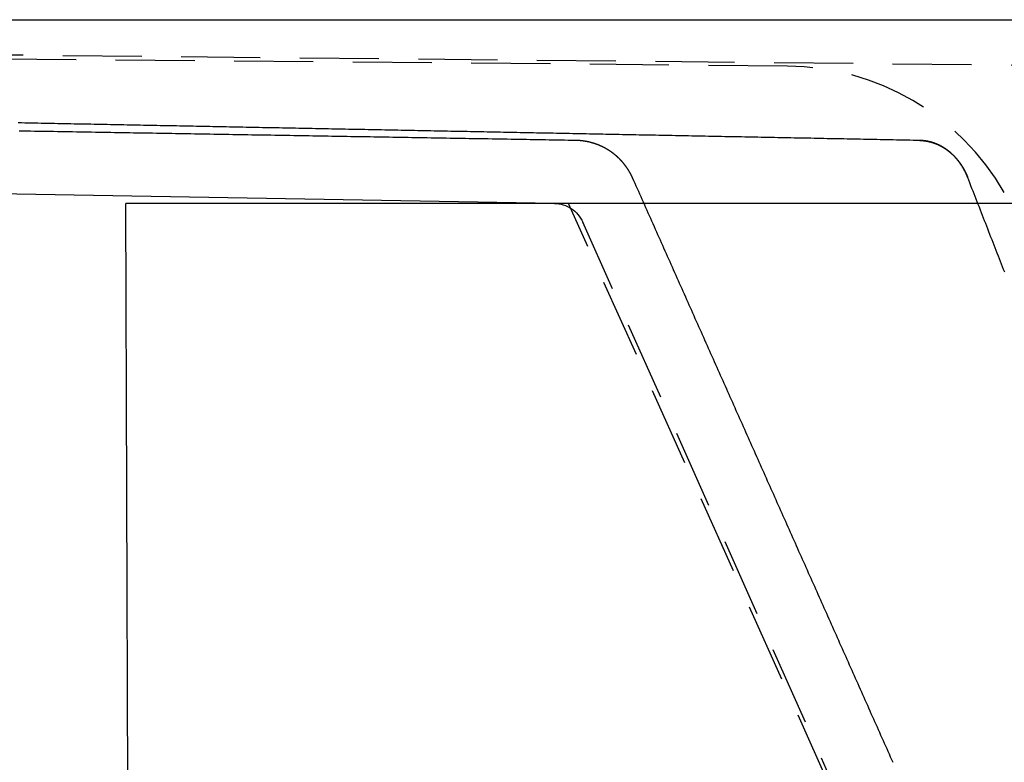
# Model space of a CAD drawing. Extents: x -125 to 125, y -325 to 331.
# Drawn here: x -94 to -63, y 302 to 326 of the extents above; entities that cross this region are included whole.
import ezdxf

# ---------------------------------------------------------------- set-up
doc = ezdxf.new("R2010")
doc.units = 0
doc.header["$LTSCALE"] = 10
doc.linetypes.add('VERDECKT', pattern=[0.375, 0.25, -0.125])
doc.layers.get('0').update_dxf_attribs({"linetype": 'CONTINUOUS'})
doc.layers.add('STEMPEL', color=3, linetype='CONTINUOUS')

# ---------------------------------------------------------------- blocks, each defined once
blk = doc.blocks.new('A$CB7BADE73')
at = {"color": 3, "linetype": 'CONTINUOUS', "extrusion": (0, 1, -2e-16)}
for p, q in [((-125, 325.81171), (125, 325.81171)), ((-76.94591, 320.00238), (-123.94661, 320.7954)), ((0, 320.00238), (-90.5, 320.00238)), ((-90, 170.00238), (-90.5, 320.00238))]:
    blk.add_line(p, q, dxfattribs=at)
at = {"color": 1, "linetype": 'VERDECKT', "extrusion": (0, 1, -2e-16)}
for p, q in [((-69.5722, 324.3456), (-122.68899, 324.80915)), ((-59.99801, 324.3456), (-106.0005, 324.80914)), ((-59, 281.00238), (-76.5, 320.00238)), ((-58.32924, 279.60951), (-76.04923, 319.40926))]:
    blk.add_line(p, q, dxfattribs=at)
at = {"color": 1}
for points in [[(-76.2634, 321.991, 0), (-76.384, 321.993, 0), (-76.5046, 321.995, 0), (-76.6252, 321.997, 0), (-76.7458, 321.999, 0), (-76.8664, 322.002, 0), (-76.987, 322.004, 0), (-77.1077, 322.006, 0), (-77.2283, 322.008, 0), (-77.3489, 322.01, 0), (-77.4695, 322.012, 0), (-77.5901, 322.014, 0), (-77.7107, 322.016, 0), (-77.8313, 322.018, 0), (-77.9519, 322.02, 0), (-78.0725, 322.022, 0), (-78.1931, 322.024, 0), (-78.3137, 322.026, 0), (-78.4344, 322.028, 0), (-78.555, 322.03, 0), (-78.6756, 322.032, 0), (-78.7962, 322.034, 0), (-78.9168, 322.036, 0), (-79.0374, 322.038, 0), (-79.158, 322.04, 0), (-79.2786, 322.042, 0), (-79.3992, 322.044, 0), (-79.5198, 322.046, 0), (-79.6404, 322.048, 0), (-79.7611, 322.05, 0), (-79.8817, 322.052, 0), (-80.0023, 322.054, 0), (-80.1229, 322.056, 0), (-80.2435, 322.058, 0), (-80.3641, 322.061, 0), (-80.4847, 322.063, 0), (-80.6053, 322.065, 0), (-80.7259, 322.067, 0), (-80.8465, 322.069, 0), (-80.9671, 322.071, 0), (-81.0878, 322.073, 0), (-81.2084, 322.075, 0), (-81.329, 322.077, 0), (-81.4496, 322.079, 0), (-81.5702, 322.081, 0), (-81.6908, 322.083, 0), (-81.8114, 322.085, 0), (-81.932, 322.087, 0), (-82.0526, 322.089, 0), (-82.1732, 322.091, 0), (-82.2938, 322.093, 0), (-82.4145, 322.095, 0), (-82.5351, 322.097, 0), (-82.6557, 322.099, 0), (-82.7763, 322.101, 0), (-82.8969, 322.103, 0), (-83.0175, 322.105, 0), (-83.1381, 322.107, 0), (-83.2587, 322.109, 0), (-83.3793, 322.111, 0), (-83.4999, 322.113, 0), (-83.6206, 322.115, 0), (-83.7412, 322.117, 0), (-83.8618, 322.12, 0), (-83.9824, 322.122, 0), (-84.103, 322.124, 0), (-84.2236, 322.126, 0), (-84.3442, 322.128, 0), (-84.4648, 322.13, 0), (-84.5854, 322.132, 0), (-84.706, 322.134, 0), (-84.8266, 322.136, 0), (-84.9473, 322.138, 0), (-85.0679, 322.14, 0), (-85.1885, 322.142, 0), (-85.3091, 322.144, 0), (-85.4297, 322.146, 0), (-85.5503, 322.148, 0), (-85.6709, 322.15, 0), (-85.7915, 322.152, 0), (-85.9121, 322.154, 0), (-86.0327, 322.156, 0), (-86.1533, 322.158, 0), (-86.274, 322.16, 0), (-86.3946, 322.162, 0), (-86.5152, 322.164, 0), (-86.6358, 322.166, 0), (-86.7564, 322.168, 0), (-86.877, 322.17, 0), (-86.9976, 322.172, 0), (-87.1182, 322.174, 0), (-87.2388, 322.177, 0), (-87.3594, 322.179, 0), (-87.48, 322.181, 0), (-87.6007, 322.183, 0), (-87.7213, 322.185, 0), (-87.8419, 322.187, 0), (-87.9625, 322.189, 0), (-88.0831, 322.191, 0), (-88.2037, 322.193, 0), (-88.3243, 322.195, 0), (-88.4449, 322.197, 0), (-88.5655, 322.199, 0), (-88.6861, 322.201, 0), (-88.8067, 322.203, 0), (-88.9274, 322.205, 0), (-89.048, 322.207, 0), (-89.1686, 322.209, 0), (-89.2892, 322.211, 0), (-89.4098, 322.213, 0), (-89.5304, 322.215, 0), (-89.651, 322.217, 0), (-89.7716, 322.219, 0), (-89.8922, 322.221, 0), (-90.0128, 322.223, 0), (-90.1334, 322.225, 0), (-90.2541, 322.227, 0), (-90.3747, 322.229, 0), (-90.4953, 322.231, 0), (-90.6159, 322.233, 0), (-90.7365, 322.236, 0), (-90.8571, 322.238, 0), (-90.9777, 322.24, 0), (-91.0983, 322.242, 0), (-91.2189, 322.244, 0), (-91.3395, 322.246, 0), (-91.4601, 322.248, 0), (-91.5808, 322.25, 0), (-91.7014, 322.252, 0), (-91.822, 322.254, 0), (-91.9426, 322.256, 0), (-92.0632, 322.258, 0), (-92.1838, 322.26, 0), (-92.3044, 322.262, 0), (-92.425, 322.264, 0), (-92.5456, 322.266, 0), (-92.6662, 322.268, 0), (-92.7868, 322.27, 0), (-92.9075, 322.272, 0), (-93.0281, 322.274, 0), (-93.1487, 322.276, 0), (-93.2693, 322.278, 0), (-93.3899, 322.28, 0), (-93.5105, 322.282, 0), (-93.6311, 322.284, 0), (-93.7517, 322.286, 0), (-93.8723, 322.288, 0)], [(-65.3887, 321.991, 0), (-65.4931, 321.993, 0), (-65.5976, 321.995, 0), (-65.7021, 321.997, 0), (-65.8065, 321.999, 0), (-65.911, 322.002, 0), (-66.0154, 322.004, 0), (-66.1199, 322.006, 0), (-66.2244, 322.008, 0), (-66.3288, 322.01, 0), (-66.4333, 322.012, 0), (-66.5377, 322.014, 0), (-66.6422, 322.016, 0), (-66.7466, 322.018, 0), (-66.8511, 322.02, 0), (-66.9556, 322.022, 0), (-67.06, 322.024, 0), (-67.1645, 322.026, 0), (-67.2689, 322.028, 0), (-67.3734, 322.03, 0), (-67.4779, 322.032, 0), (-67.5823, 322.034, 0), (-67.6868, 322.036, 0), (-67.7912, 322.038, 0), (-67.8957, 322.04, 0), (-68.0002, 322.042, 0), (-68.1046, 322.044, 0), (-68.2091, 322.046, 0), (-68.3135, 322.048, 0), (-68.418, 322.05, 0), (-68.5225, 322.052, 0), (-68.6269, 322.054, 0), (-68.7314, 322.056, 0), (-68.8358, 322.059, 0), (-68.9403, 322.061, 0), (-69.0448, 322.063, 0), (-69.1492, 322.065, 0), (-69.2537, 322.067, 0), (-69.3581, 322.069, 0), (-69.4626, 322.071, 0), (-69.5671, 322.073, 0), (-69.6715, 322.075, 0), (-69.776, 322.077, 0), (-69.8804, 322.079, 0), (-69.9849, 322.081, 0), (-70.0893, 322.083, 0), (-70.1938, 322.085, 0), (-70.2983, 322.087, 0), (-70.4027, 322.089, 0), (-70.5072, 322.091, 0), (-70.6116, 322.093, 0), (-70.7161, 322.095, 0), (-70.8206, 322.097, 0), (-70.925, 322.099, 0), (-71.0295, 322.101, 0), (-71.1339, 322.103, 0), (-71.2384, 322.105, 0), (-71.3429, 322.107, 0), (-71.4473, 322.109, 0), (-71.5518, 322.111, 0), (-71.6562, 322.113, 0), (-71.7607, 322.115, 0), (-71.8652, 322.118, 0), (-71.9696, 322.12, 0), (-72.0741, 322.122, 0), (-72.1785, 322.124, 0), (-72.283, 322.126, 0), (-72.3875, 322.128, 0), (-72.4919, 322.13, 0), (-72.5964, 322.132, 0), (-72.7008, 322.134, 0), (-72.8053, 322.136, 0), (-72.9098, 322.138, 0), (-73.0142, 322.14, 0), (-73.1187, 322.142, 0), (-73.2231, 322.144, 0), (-73.3276, 322.146, 0), (-73.4321, 322.148, 0), (-73.5365, 322.15, 0), (-73.641, 322.152, 0), (-73.7454, 322.154, 0), (-73.8499, 322.156, 0), (-73.9543, 322.158, 0), (-74.0588, 322.16, 0), (-74.1633, 322.162, 0), (-74.2677, 322.164, 0), (-74.3722, 322.166, 0), (-74.4766, 322.168, 0), (-74.5811, 322.17, 0), (-74.6856, 322.172, 0), (-74.79, 322.174, 0), (-74.8945, 322.177, 0), (-74.9989, 322.179, 0), (-75.1034, 322.181, 0), (-75.2079, 322.183, 0), (-75.3123, 322.185, 0), (-75.4168, 322.187, 0), (-75.5212, 322.189, 0), (-75.6257, 322.191, 0), (-75.7302, 322.193, 0), (-75.8346, 322.195, 0), (-75.9391, 322.197, 0), (-76.0435, 322.199, 0), (-76.148, 322.201, 0), (-76.2525, 322.203, 0), (-76.3569, 322.205, 0), (-76.4614, 322.207, 0), (-76.5658, 322.209, 0), (-76.6703, 322.211, 0), (-76.7748, 322.213, 0), (-76.8792, 322.215, 0), (-76.9837, 322.217, 0), (-77.0881, 322.219, 0), (-77.1926, 322.221, 0), (-77.2971, 322.223, 0), (-77.4015, 322.225, 0), (-77.506, 322.227, 0), (-77.6104, 322.229, 0), (-77.7149, 322.231, 0), (-77.8193, 322.233, 0), (-77.9238, 322.236, 0), (-78.0283, 322.238, 0), (-78.1327, 322.24, 0), (-78.2372, 322.242, 0), (-78.3416, 322.244, 0), (-78.4461, 322.246, 0), (-78.5506, 322.248, 0), (-78.655, 322.25, 0), (-78.7595, 322.252, 0), (-78.8639, 322.254, 0), (-78.9684, 322.256, 0), (-79.0729, 322.258, 0), (-79.1773, 322.26, 0), (-79.2818, 322.262, 0), (-79.3862, 322.264, 0), (-79.4907, 322.266, 0), (-79.5952, 322.268, 0), (-79.6996, 322.27, 0), (-79.8041, 322.272, 0), (-79.9085, 322.274, 0), (-80.013, 322.276, 0), (-80.1175, 322.278, 0), (-80.2219, 322.28, 0), (-80.3264, 322.282, 0), (-80.4308, 322.284, 0), (-80.5353, 322.286, 0), (-80.6398, 322.288, 0), (-80.7442, 322.29, 0), (-80.8487, 322.292, 0), (-80.9531, 322.295, 0), (-81.0576, 322.297, 0), (-81.162, 322.299, 0), (-81.2665, 322.301, 0), (-81.371, 322.303, 0), (-81.4754, 322.305, 0), (-81.5799, 322.307, 0), (-81.6843, 322.309, 0), (-81.7888, 322.311, 0), (-81.8933, 322.313, 0), (-81.9977, 322.315, 0), (-82.1022, 322.317, 0), (-82.2066, 322.319, 0), (-82.3111, 322.321, 0), (-82.4156, 322.323, 0), (-82.52, 322.325, 0), (-82.6245, 322.327, 0), (-82.7289, 322.329, 0), (-82.8334, 322.331, 0), (-82.9379, 322.333, 0), (-83.0423, 322.335, 0), (-83.1468, 322.337, 0), (-83.2512, 322.339, 0), (-83.3557, 322.341, 0), (-83.4602, 322.343, 0), (-83.5646, 322.345, 0), (-83.6691, 322.347, 0), (-83.7735, 322.349, 0), (-83.878, 322.352, 0), (-83.9825, 322.354, 0), (-84.0869, 322.356, 0), (-84.1914, 322.358, 0), (-84.2958, 322.36, 0), (-84.4003, 322.362, 0), (-84.5048, 322.364, 0), (-84.6092, 322.366, 0), (-84.7137, 322.368, 0), (-84.8181, 322.37, 0), (-84.9226, 322.372, 0), (-85.027, 322.374, 0), (-85.1315, 322.376, 0), (-85.236, 322.378, 0), (-85.3404, 322.38, 0), (-85.4449, 322.382, 0), (-85.5493, 322.384, 0), (-85.6538, 322.386, 0), (-85.7583, 322.388, 0), (-85.8627, 322.39, 0), (-85.9672, 322.392, 0), (-86.0716, 322.394, 0), (-86.1761, 322.396, 0), (-86.2806, 322.398, 0), (-86.385, 322.4, 0), (-86.4895, 322.402, 0), (-86.5939, 322.404, 0), (-86.6984, 322.406, 0), (-86.8029, 322.408, 0), (-86.9073, 322.411, 0), (-87.0118, 322.413, 0), (-87.1162, 322.415, 0), (-87.2207, 322.417, 0), (-87.3252, 322.419, 0), (-87.4296, 322.421, 0), (-87.5341, 322.423, 0), (-87.6385, 322.425, 0), (-87.743, 322.427, 0), (-87.8475, 322.429, 0), (-87.9519, 322.431, 0), (-88.0564, 322.433, 0), (-88.1608, 322.435, 0), (-88.2653, 322.437, 0), (-88.3698, 322.439, 0), (-88.4742, 322.441, 0), (-88.5787, 322.443, 0), (-88.6831, 322.445, 0), (-88.7876, 322.447, 0), (-88.892, 322.449, 0), (-88.9965, 322.451, 0), (-89.101, 322.453, 0), (-89.2054, 322.455, 0), (-89.3099, 322.457, 0), (-89.4143, 322.459, 0), (-89.5188, 322.461, 0), (-89.6233, 322.463, 0), (-89.7277, 322.465, 0), (-89.8322, 322.467, 0), (-89.9366, 322.47, 0), (-90.0411, 322.472, 0), (-90.1456, 322.474, 0), (-90.25, 322.476, 0), (-90.3545, 322.478, 0), (-90.4589, 322.48, 0), (-90.5634, 322.482, 0), (-90.6679, 322.484, 0), (-90.7723, 322.486, 0), (-90.8768, 322.488, 0), (-90.9812, 322.49, 0), (-91.0857, 322.492, 0), (-91.1902, 322.494, 0), (-91.2946, 322.496, 0), (-91.3991, 322.498, 0), (-91.5035, 322.5, 0), (-91.608, 322.502, 0), (-91.7125, 322.504, 0), (-91.8169, 322.506, 0), (-91.9214, 322.508, 0), (-92.0258, 322.51, 0), (-92.1303, 322.512, 0), (-92.2347, 322.514, 0), (-92.3392, 322.516, 0), (-92.4437, 322.518, 0), (-92.5481, 322.52, 0), (-92.6526, 322.522, 0), (-92.757, 322.524, 0), (-92.8615, 322.527, 0), (-92.966, 322.529, 0), (-93.0704, 322.531, 0), (-93.1749, 322.533, 0), (-93.2793, 322.535, 0), (-93.3838, 322.537, 0), (-93.4883, 322.539, 0), (-93.5927, 322.541, 0), (-93.6972, 322.543, 0), (-93.8016, 322.545, 0), (-93.9061, 322.547, 0)], [(-74.4695, 320.805, 0), (-74.4719, 320.81, 0), (-74.4743, 320.816, 0), (-74.4768, 320.821, 0), (-74.4793, 320.827, 0), (-74.4818, 320.832, 0), (-74.4843, 320.837, 0), (-74.4868, 320.843, 0), (-74.4893, 320.848, 0), (-74.4919, 320.853, 0), (-74.4944, 320.859, 0), (-74.497, 320.864, 0), (-74.4996, 320.869, 0), (-74.5022, 320.875, 0), (-74.5048, 320.88, 0), (-74.5075, 320.885, 0), (-74.5101, 320.891, 0), (-74.5128, 320.896, 0), (-74.5155, 320.901, 0), (-74.5182, 320.907, 0), (-74.5209, 320.912, 0), (-74.5237, 320.917, 0), (-74.5264, 320.922, 0), (-74.5292, 320.928, 0), (-74.532, 320.933, 0), (-74.5348, 320.938, 0), (-74.5376, 320.943, 0), (-74.5404, 320.948, 0), (-74.5433, 320.954, 0), (-74.5461, 320.959, 0), (-74.549, 320.964, 0), (-74.5519, 320.969, 0), (-74.5548, 320.974, 0), (-74.5577, 320.98, 0), (-74.5606, 320.985, 0), (-74.5636, 320.99, 0), (-74.5666, 320.995, 0), (-74.5696, 321, 0), (-74.5725, 321.005, 0), (-74.5756, 321.01, 0), (-74.5786, 321.015, 0), (-74.5816, 321.021, 0), (-74.5847, 321.026, 0), (-74.5878, 321.031, 0), (-74.5909, 321.036, 0), (-74.594, 321.041, 0), (-74.5971, 321.046, 0), (-74.6002, 321.051, 0), (-74.6034, 321.056, 0), (-74.6065, 321.061, 0), (-74.6097, 321.066, 0), (-74.6129, 321.071, 0), (-74.6161, 321.076, 0), (-74.6193, 321.081, 0), (-74.6226, 321.086, 0), (-74.6258, 321.091, 0), (-74.6291, 321.096, 0), (-74.6324, 321.101, 0), (-74.6356, 321.106, 0), (-74.639, 321.111, 0), (-74.6423, 321.115, 0), (-74.6456, 321.12, 0), (-74.649, 321.125, 0), (-74.6523, 321.13, 0), (-74.6557, 321.135, 0), (-74.6591, 321.14, 0), (-74.6625, 321.145, 0), (-74.666, 321.149, 0), (-74.6694, 321.154, 0), (-74.6729, 321.159, 0), (-74.6763, 321.164, 0), (-74.6798, 321.169, 0), (-74.6833, 321.174, 0), (-74.6868, 321.178, 0), (-74.6903, 321.183, 0), (-74.6939, 321.188, 0), (-74.6974, 321.193, 0), (-74.701, 321.197, 0), (-74.7046, 321.202, 0), (-74.7082, 321.207, 0), (-74.7118, 321.211, 0), (-74.7154, 321.216, 0), (-74.719, 321.221, 0), (-74.7227, 321.225, 0), (-74.7264, 321.23, 0), (-74.73, 321.235, 0), (-74.7337, 321.239, 0), (-74.7374, 321.244, 0), (-74.7412, 321.249, 0), (-74.7449, 321.253, 0), (-74.7486, 321.258, 0), (-74.7524, 321.262, 0), (-74.7562, 321.267, 0), (-74.76, 321.272, 0), (-74.7638, 321.276, 0), (-74.7676, 321.281, 0), (-74.7714, 321.285, 0), (-74.7753, 321.29, 0), (-74.7791, 321.294, 0), (-74.783, 321.299, 0), (-74.7869, 321.303, 0), (-74.7908, 321.308, 0), (-74.7947, 321.312, 0), (-74.7986, 321.317, 0), (-74.8025, 321.321, 0), (-74.8065, 321.325, 0), (-74.8104, 321.33, 0), (-74.8144, 321.334, 0), (-74.8184, 321.339, 0), (-74.8224, 321.343, 0), (-74.8264, 321.347, 0), (-74.8304, 321.352, 0), (-74.8345, 321.356, 0), (-74.8385, 321.36, 0), (-74.8426, 321.365, 0), (-74.8467, 321.369, 0), (-74.8508, 321.373, 0), (-74.8549, 321.378, 0), (-74.859, 321.382, 0), (-74.8631, 321.386, 0), (-74.8672, 321.39, 0), (-74.8714, 321.395, 0), (-74.8756, 321.399, 0), (-74.8797, 321.403, 0), (-74.8839, 321.407, 0), (-74.8881, 321.411, 0), (-74.8923, 321.416, 0), (-74.8966, 321.42, 0), (-74.9008, 321.424, 0), (-74.9051, 321.428, 0), (-74.9093, 321.432, 0), (-74.9136, 321.436, 0), (-74.9179, 321.44, 0), (-74.9222, 321.444, 0), (-74.9265, 321.448, 0), (-74.9308, 321.452, 0), (-74.9352, 321.457, 0), (-74.9395, 321.461, 0), (-74.9439, 321.465, 0), (-74.9482, 321.469, 0), (-74.9526, 321.473, 0), (-74.957, 321.477, 0), (-74.9614, 321.48, 0), (-74.9659, 321.484, 0), (-74.9703, 321.488, 0), (-74.9747, 321.492, 0), (-74.9792, 321.496, 0), (-74.9836, 321.5, 0), (-74.9881, 321.504, 0), (-74.9926, 321.508, 0), (-74.9971, 321.512, 0), (-75.0016, 321.516, 0), (-75.0062, 321.519, 0), (-75.0107, 321.523, 0), (-75.0152, 321.527, 0), (-75.0198, 321.531, 0), (-75.0244, 321.535, 0), (-75.0289, 321.538, 0), (-75.0335, 321.542, 0), (-75.0381, 321.546, 0), (-75.0427, 321.55, 0), (-75.0474, 321.553, 0), (-75.052, 321.557, 0), (-75.0567, 321.561, 0), (-75.0613, 321.564, 0), (-75.066, 321.568, 0), (-75.0707, 321.572, 0), (-75.0753, 321.575, 0), (-75.08, 321.579, 0), (-75.0848, 321.582, 0), (-75.0895, 321.586, 0), (-75.0942, 321.59, 0), (-75.099, 321.593, 0), (-75.1037, 321.597, 0), (-75.1085, 321.6, 0), (-75.1132, 321.604, 0), (-75.118, 321.607, 0), (-75.1228, 321.611, 0), (-75.1276, 321.614, 0), (-75.1324, 321.618, 0), (-75.1373, 321.621, 0), (-75.1421, 321.625, 0), (-75.147, 321.628, 0), (-75.1518, 321.631, 0), (-75.1567, 321.635, 0), (-75.1616, 321.638, 0), (-75.1664, 321.641, 0), (-75.1713, 321.645, 0), (-75.1762, 321.648, 0), (-75.1812, 321.651, 0), (-75.1861, 321.655, 0), (-75.191, 321.658, 0), (-75.196, 321.661, 0), (-75.2009, 321.665, 0), (-75.2059, 321.668, 0), (-75.2109, 321.671, 0), (-75.2158, 321.674, 0), (-75.2208, 321.677, 0), (-75.2258, 321.681, 0), (-75.2309, 321.684, 0), (-75.2359, 321.687, 0), (-75.2409, 321.69, 0), (-75.2459, 321.693, 0), (-75.251, 321.696, 0), (-75.256, 321.699, 0), (-75.2611, 321.703, 0), (-75.2662, 321.706, 0), (-75.2713, 321.709, 0), (-75.2764, 321.712, 0), (-75.2815, 321.715, 0), (-75.2866, 321.718, 0), (-75.2917, 321.721, 0), (-75.2968, 321.724, 0), (-75.302, 321.727, 0), (-75.3071, 321.73, 0), (-75.3123, 321.732, 0), (-75.3174, 321.735, 0), (-75.3226, 321.738, 0), (-75.3278, 321.741, 0), (-75.333, 321.744, 0), (-75.3382, 321.747, 0), (-75.3434, 321.75, 0), (-75.3486, 321.753, 0), (-75.3538, 321.755, 0), (-75.3591, 321.758, 0), (-75.3643, 321.761, 0), (-75.3696, 321.764, 0), (-75.3748, 321.766, 0), (-75.3801, 321.769, 0), (-75.3854, 321.772, 0), (-75.3906, 321.774, 0), (-75.3959, 321.777, 0), (-75.4012, 321.78, 0), (-75.4065, 321.782, 0), (-75.4118, 321.785, 0), (-75.4172, 321.788, 0), (-75.4225, 321.79, 0), (-75.4278, 321.793, 0), (-75.4332, 321.795, 0), (-75.4385, 321.798, 0), (-75.4439, 321.801, 0), (-75.4492, 321.803, 0), (-75.4546, 321.806, 0), (-75.46, 321.808, 0), (-75.4654, 321.811, 0), (-75.4708, 321.813, 0), (-75.4762, 321.815, 0), (-75.4816, 321.818, 0), (-75.487, 321.82, 0), (-75.4924, 321.823, 0), (-75.4979, 321.825, 0), (-75.5033, 321.827, 0), (-75.5088, 321.83, 0), (-75.5142, 321.832, 0), (-75.5197, 321.834, 0), (-75.5251, 321.837, 0), (-75.5306, 321.839, 0), (-75.5361, 321.841, 0), (-75.5416, 321.843, 0), (-75.5471, 321.846, 0), (-75.5526, 321.848, 0), (-75.5581, 321.85, 0), (-75.5636, 321.852, 0), (-75.5691, 321.854, 0), (-75.5746, 321.857, 0), (-75.5802, 321.859, 0), (-75.5857, 321.861, 0), (-75.5912, 321.863, 0), (-75.5968, 321.865, 0), (-75.6023, 321.867, 0), (-75.6079, 321.869, 0), (-75.6135, 321.871, 0), (-75.619, 321.873, 0), (-75.6246, 321.875, 0), (-75.6302, 321.877, 0), (-75.6358, 321.879, 0), (-75.6414, 321.881, 0), (-75.647, 321.883, 0), (-75.6526, 321.885, 0), (-75.6582, 321.887, 0), (-75.6639, 321.889, 0), (-75.6695, 321.891, 0), (-75.6751, 321.892, 0), (-75.6807, 321.894, 0), (-75.6864, 321.896, 0), (-75.692, 321.898, 0), (-75.6977, 321.9, 0), (-75.7033, 321.901, 0), (-75.709, 321.903, 0), (-75.7147, 321.905, 0), (-75.7204, 321.907, 0), (-75.726, 321.908, 0), (-75.7317, 321.91, 0), (-75.7374, 321.912, 0), (-75.7431, 321.913, 0), (-75.7488, 321.915, 0), (-75.7545, 321.917, 0), (-75.7602, 321.918, 0), (-75.7659, 321.92, 0), (-75.7716, 321.921, 0), (-75.7774, 321.923, 0), (-75.7831, 321.924, 0), (-75.7888, 321.926, 0), (-75.7946, 321.927, 0), (-75.8003, 321.929, 0), (-75.806, 321.93, 0), (-75.8118, 321.932, 0), (-75.8175, 321.933, 0), (-75.8233, 321.935, 0), (-75.8291, 321.936, 0), (-75.8348, 321.937, 0), (-75.8406, 321.939, 0), (-75.8464, 321.94, 0), (-75.8522, 321.942, 0), (-75.8579, 321.943, 0), (-75.8637, 321.944, 0), (-75.8695, 321.945, 0), (-75.8753, 321.947, 0), (-75.8811, 321.948, 0), (-75.8869, 321.949, 0), (-75.8927, 321.95, 0), (-75.8985, 321.952, 0), (-75.9043, 321.953, 0), (-75.9101, 321.954, 0), (-75.916, 321.955, 0), (-75.9218, 321.956, 0), (-75.9276, 321.957, 0), (-75.9334, 321.958, 0), (-75.9393, 321.959, 0), (-75.9451, 321.96, 0), (-75.9509, 321.961, 0), (-75.9568, 321.962, 0), (-75.9626, 321.963, 0), (-75.9685, 321.964, 0), (-75.9743, 321.965, 0), (-75.9802, 321.966, 0), (-75.986, 321.967, 0), (-75.9919, 321.968, 0), (-75.9977, 321.969, 0), (-76.0036, 321.97, 0), (-76.0095, 321.971, 0), (-76.0153, 321.972, 0), (-76.0212, 321.972, 0), (-76.0271, 321.973, 0), (-76.033, 321.974, 0), (-76.0388, 321.975, 0), (-76.0447, 321.976, 0), (-76.0506, 321.976, 0), (-76.0565, 321.977, 0), (-76.0624, 321.978, 0), (-76.0683, 321.978, 0), (-76.0742, 321.979, 0), (-76.08, 321.98, 0), (-76.0859, 321.98, 0), (-76.0918, 321.981, 0), (-76.0977, 321.982, 0), (-76.1036, 321.982, 0), (-76.1095, 321.983, 0), (-76.1154, 321.983, 0), (-76.1213, 321.984, 0), (-76.1272, 321.984, 0), (-76.1332, 321.985, 0), (-76.1391, 321.985, 0), (-76.145, 321.986, 0), (-76.1509, 321.986, 0), (-76.1568, 321.987, 0), (-76.1627, 321.987, 0), (-76.1686, 321.987, 0), (-76.1745, 321.988, 0), (-76.1805, 321.988, 0), (-76.1864, 321.989, 0), (-76.1923, 321.989, 0), (-76.1982, 321.989, 0), (-76.2041, 321.989, 0), (-76.2101, 321.99, 0), (-76.216, 321.99, 0), (-76.2219, 321.99, 0), (-76.2278, 321.99, 0), (-76.2338, 321.991, 0), (-76.2397, 321.991, 0), (-76.2456, 321.991, 0), (-76.2515, 321.991, 0), (-76.2575, 321.991, 0), (-76.2634, 321.991, 0)], [(-65.3887, 321.991, 0), (-65.3838, 321.991, 0), (-65.3789, 321.991, 0), (-65.374, 321.991, 0), (-65.3692, 321.991, 0), (-65.3643, 321.991, 0), (-65.3594, 321.99, 0), (-65.3545, 321.99, 0), (-65.3497, 321.99, 0), (-65.3448, 321.99, 0), (-65.3399, 321.99, 0), (-65.335, 321.989, 0), (-65.3302, 321.989, 0), (-65.3253, 321.989, 0), (-65.3204, 321.988, 0), (-65.3155, 321.988, 0), (-65.3107, 321.988, 0), (-65.3058, 321.987, 0), (-65.3009, 321.987, 0), (-65.2961, 321.987, 0), (-65.2912, 321.986, 0), (-65.2863, 321.986, 0), (-65.2814, 321.985, 0), (-65.2766, 321.985, 0), (-65.2717, 321.984, 0), (-65.2668, 321.984, 0), (-65.262, 321.983, 0), (-65.2571, 321.983, 0), (-65.2523, 321.982, 0), (-65.2474, 321.982, 0), (-65.2425, 321.981, 0), (-65.2377, 321.98, 0), (-65.2328, 321.98, 0), (-65.228, 321.979, 0), (-65.2231, 321.978, 0), (-65.2182, 321.978, 0), (-65.2134, 321.977, 0), (-65.2085, 321.976, 0), (-65.2037, 321.976, 0), (-65.1988, 321.975, 0), (-65.194, 321.974, 0), (-65.1891, 321.973, 0), (-65.1843, 321.973, 0), (-65.1795, 321.972, 0), (-65.1746, 321.971, 0), (-65.1698, 321.97, 0), (-65.1649, 321.969, 0), (-65.1601, 321.968, 0), (-65.1553, 321.968, 0), (-65.1504, 321.967, 0), (-65.1456, 321.966, 0), (-65.1408, 321.965, 0), (-65.1359, 321.964, 0), (-65.1311, 321.963, 0), (-65.1263, 321.962, 0), (-65.1215, 321.961, 0), (-65.1166, 321.96, 0), (-65.1118, 321.959, 0), (-65.107, 321.958, 0), (-65.1022, 321.957, 0), (-65.0974, 321.956, 0), (-65.0926, 321.955, 0), (-65.0878, 321.953, 0), (-65.0829, 321.952, 0), (-65.0781, 321.951, 0), (-65.0733, 321.95, 0), (-65.0685, 321.949, 0), (-65.0637, 321.948, 0), (-65.059, 321.946, 0), (-65.0542, 321.945, 0), (-65.0494, 321.944, 0), (-65.0446, 321.943, 0), (-65.0398, 321.941, 0), (-65.035, 321.94, 0), (-65.0302, 321.939, 0), (-65.0255, 321.937, 0), (-65.0207, 321.936, 0), (-65.0159, 321.935, 0), (-65.0111, 321.933, 0), (-65.0064, 321.932, 0), (-65.0016, 321.93, 0), (-64.9969, 321.929, 0), (-64.9921, 321.928, 0), (-64.9873, 321.926, 0), (-64.9826, 321.925, 0), (-64.9778, 321.923, 0), (-64.9731, 321.922, 0), (-64.9684, 321.92, 0), (-64.9636, 321.919, 0), (-64.9589, 321.917, 0), (-64.9541, 321.915, 0), (-64.9494, 321.914, 0), (-64.9447, 321.912, 0), (-64.94, 321.911, 0), (-64.9353, 321.909, 0), (-64.9305, 321.907, 0), (-64.9258, 321.906, 0), (-64.9211, 321.904, 0), (-64.9164, 321.902, 0), (-64.9117, 321.9, 0), (-64.907, 321.899, 0), (-64.9023, 321.897, 0), (-64.8976, 321.895, 0), (-64.8929, 321.893, 0), (-64.8882, 321.892, 0), (-64.8836, 321.89, 0), (-64.8789, 321.888, 0), (-64.8742, 321.886, 0), (-64.8696, 321.884, 0), (-64.8649, 321.882, 0), (-64.8602, 321.88, 0), (-64.8556, 321.878, 0), (-64.8509, 321.876, 0), (-64.8463, 321.874, 0), (-64.8416, 321.873, 0), (-64.837, 321.871, 0), (-64.8324, 321.869, 0), (-64.8277, 321.866, 0), (-64.8231, 321.864, 0), (-64.8185, 321.862, 0), (-64.8138, 321.86, 0), (-64.8092, 321.858, 0), (-64.8046, 321.856, 0), (-64.8, 321.854, 0), (-64.7954, 321.852, 0), (-64.7908, 321.85, 0), (-64.7862, 321.848, 0), (-64.7816, 321.845, 0), (-64.7771, 321.843, 0), (-64.7725, 321.841, 0), (-64.7679, 321.839, 0), (-64.7633, 321.836, 0), (-64.7588, 321.834, 0), (-64.7542, 321.832, 0), (-64.7497, 321.83, 0), (-64.7451, 321.827, 0), (-64.7406, 321.825, 0), (-64.736, 321.823, 0), (-64.7315, 321.82, 0), (-64.727, 321.818, 0), (-64.7224, 321.816, 0), (-64.7179, 321.813, 0), (-64.7134, 321.811, 0), (-64.7089, 321.808, 0), (-64.7044, 321.806, 0), (-64.6999, 321.803, 0), (-64.6954, 321.801, 0), (-64.6909, 321.798, 0), (-64.6864, 321.796, 0), (-64.682, 321.793, 0), (-64.6775, 321.791, 0), (-64.673, 321.788, 0), (-64.6686, 321.786, 0), (-64.6641, 321.783, 0), (-64.6597, 321.78, 0), (-64.6552, 321.778, 0), (-64.6508, 321.775, 0), (-64.6464, 321.772, 0), (-64.6419, 321.77, 0), (-64.6375, 321.767, 0), (-64.6331, 321.764, 0), (-64.6287, 321.762, 0), (-64.6243, 321.759, 0), (-64.6199, 321.756, 0), (-64.6155, 321.753, 0), (-64.6111, 321.751, 0), (-64.6068, 321.748, 0), (-64.6024, 321.745, 0), (-64.598, 321.742, 0), (-64.5937, 321.739, 0), (-64.5893, 321.736, 0), (-64.585, 321.734, 0), (-64.5806, 321.731, 0), (-64.5763, 321.728, 0), (-64.572, 321.725, 0), (-64.5677, 321.722, 0), (-64.5633, 321.719, 0), (-64.559, 321.716, 0), (-64.5547, 321.713, 0), (-64.5504, 321.71, 0), (-64.5462, 321.707, 0), (-64.5419, 321.704, 0), (-64.5376, 321.701, 0), (-64.5333, 321.698, 0), (-64.5291, 321.695, 0), (-64.5248, 321.692, 0), (-64.5206, 321.689, 0), (-64.5163, 321.685, 0), (-64.5121, 321.682, 0), (-64.5079, 321.679, 0), (-64.5037, 321.676, 0), (-64.4995, 321.673, 0), (-64.4953, 321.67, 0), (-64.4911, 321.666, 0), (-64.4869, 321.663, 0), (-64.4827, 321.66, 0), (-64.4785, 321.657, 0), (-64.4744, 321.653, 0), (-64.4702, 321.65, 0), (-64.466, 321.647, 0), (-64.4619, 321.643, 0), (-64.4578, 321.64, 0), (-64.4536, 321.637, 0), (-64.4495, 321.633, 0), (-64.4454, 321.63, 0), (-64.4413, 321.627, 0), (-64.4372, 321.623, 0), (-64.4331, 321.62, 0), (-64.429, 321.616, 0), (-64.4249, 321.613, 0), (-64.4209, 321.609, 0), (-64.4168, 321.606, 0), (-64.4128, 321.603, 0), (-64.4087, 321.599, 0), (-64.4047, 321.595, 0), (-64.4007, 321.592, 0), (-64.3967, 321.588, 0), (-64.3926, 321.585, 0), (-64.3886, 321.581, 0), (-64.3847, 321.578, 0), (-64.3807, 321.574, 0), (-64.3767, 321.57, 0), (-64.3727, 321.567, 0), (-64.3688, 321.563, 0), (-64.3648, 321.559, 0), (-64.3609, 321.556, 0), (-64.3569, 321.552, 0), (-64.353, 321.548, 0), (-64.3491, 321.545, 0), (-64.3452, 321.541, 0), (-64.3413, 321.537, 0), (-64.3374, 321.533, 0), (-64.3335, 321.53, 0), (-64.3296, 321.526, 0), (-64.3258, 321.522, 0), (-64.3219, 321.518, 0), (-64.3181, 321.514, 0), (-64.3142, 321.51, 0), (-64.3104, 321.507, 0), (-64.3066, 321.503, 0), (-64.3028, 321.499, 0), (-64.299, 321.495, 0), (-64.2952, 321.491, 0), (-64.2914, 321.487, 0), (-64.2876, 321.483, 0), (-64.2839, 321.479, 0), (-64.2801, 321.475, 0), (-64.2764, 321.471, 0), (-64.2726, 321.467, 0), (-64.2689, 321.463, 0), (-64.2652, 321.459, 0), (-64.2615, 321.455, 0), (-64.2578, 321.451, 0), (-64.2541, 321.447, 0), (-64.2504, 321.443, 0), (-64.2468, 321.439, 0), (-64.2431, 321.435, 0), (-64.2395, 321.431, 0), (-64.2358, 321.426, 0), (-64.2322, 321.422, 0), (-64.2286, 321.418, 0), (-64.225, 321.414, 0), (-64.2214, 321.41, 0), (-64.2178, 321.406, 0), (-64.2142, 321.401, 0), (-64.2106, 321.397, 0), (-64.2071, 321.393, 0), (-64.2035, 321.389, 0), (-64.2, 321.384, 0), (-64.1964, 321.38, 0), (-64.1929, 321.376, 0), (-64.1894, 321.372, 0), (-64.1859, 321.367, 0), (-64.1824, 321.363, 0), (-64.179, 321.359, 0), (-64.1755, 321.354, 0), (-64.172, 321.35, 0), (-64.1686, 321.345, 0), (-64.1652, 321.341, 0), (-64.1617, 321.337, 0), (-64.1583, 321.332, 0), (-64.1549, 321.328, 0), (-64.1515, 321.323, 0), (-64.1481, 321.319, 0), (-64.1448, 321.314, 0), (-64.1414, 321.31, 0), (-64.1381, 321.305, 0), (-64.1347, 321.301, 0), (-64.1314, 321.296, 0), (-64.1281, 321.292, 0), (-64.1248, 321.287, 0), (-64.1215, 321.283, 0), (-64.1182, 321.278, 0), (-64.1149, 321.274, 0), (-64.1117, 321.269, 0), (-64.1084, 321.265, 0), (-64.1052, 321.26, 0), (-64.1019, 321.255, 0), (-64.0987, 321.251, 0), (-64.0955, 321.246, 0), (-64.0923, 321.241, 0), (-64.0891, 321.237, 0), (-64.086, 321.232, 0), (-64.0828, 321.227, 0), (-64.0797, 321.223, 0), (-64.0765, 321.218, 0), (-64.0734, 321.213, 0), (-64.0703, 321.208, 0), (-64.0672, 321.204, 0), (-64.0641, 321.199, 0), (-64.061, 321.194, 0), (-64.0579, 321.189, 0), (-64.0549, 321.185, 0), (-64.0518, 321.18, 0), (-64.0488, 321.175, 0), (-64.0458, 321.17, 0), (-64.0428, 321.165, 0), (-64.0398, 321.16, 0), (-64.0368, 321.156, 0), (-64.0338, 321.151, 0), (-64.0309, 321.146, 0), (-64.0279, 321.141, 0), (-64.025, 321.136, 0), (-64.0221, 321.131, 0), (-64.0192, 321.126, 0), (-64.0163, 321.121, 0), (-64.0134, 321.116, 0), (-64.0105, 321.111, 0), (-64.0076, 321.106, 0), (-64.0048, 321.101, 0), (-64.0019, 321.096, 0), (-63.9991, 321.091, 0), (-63.9963, 321.086, 0), (-63.9935, 321.081, 0), (-63.9907, 321.076, 0), (-63.9879, 321.071, 0), (-63.9852, 321.066, 0), (-63.9824, 321.061, 0), (-63.9797, 321.056, 0), (-63.9769, 321.051, 0), (-63.9742, 321.046, 0), (-63.9715, 321.041, 0), (-63.9688, 321.036, 0), (-63.9662, 321.03, 0), (-63.9635, 321.025, 0), (-63.9609, 321.02, 0), (-63.9582, 321.015, 0), (-63.9556, 321.01, 0), (-63.953, 321.005, 0), (-63.9504, 321, 0), (-63.9478, 320.994, 0), (-63.9452, 320.989, 0), (-63.9427, 320.984, 0), (-63.9401, 320.979, 0), (-63.9376, 320.974, 0), (-63.9351, 320.968, 0), (-63.9325, 320.963, 0), (-63.9301, 320.958, 0), (-63.9276, 320.953, 0), (-63.9251, 320.947, 0), (-63.9226, 320.942, 0), (-63.9202, 320.937, 0), (-63.9178, 320.931, 0), (-63.9154, 320.926, 0), (-63.913, 320.921, 0), (-63.9106, 320.915, 0), (-63.9082, 320.91, 0), (-63.9058, 320.905, 0), (-63.9035, 320.899, 0), (-63.9011, 320.894, 0), (-63.8988, 320.889, 0), (-63.8965, 320.883, 0), (-63.8942, 320.878, 0), (-63.8919, 320.872, 0), (-63.8897, 320.867, 0), (-63.8874, 320.862, 0), (-63.8852, 320.856, 0), (-63.8829, 320.851, 0), (-63.8807, 320.845, 0), (-63.8785, 320.84, 0), (-63.8763, 320.834, 0), (-63.8742, 320.829, 0), (-63.872, 320.824, 0), (-63.8699, 320.818, 0)], [(-63.8699, 320.818, 0), (-63.872, 320.824, 0), (-63.8742, 320.829, 0), (-63.8763, 320.834, 0), (-63.8785, 320.84, 0), (-63.8807, 320.845, 0), (-63.8829, 320.851, 0), (-63.8852, 320.856, 0), (-63.8874, 320.862, 0), (-63.8897, 320.867, 0), (-63.8919, 320.872, 0), (-63.8942, 320.878, 0), (-63.8965, 320.883, 0), (-63.8988, 320.889, 0), (-63.9011, 320.894, 0), (-63.9035, 320.899, 0), (-63.9058, 320.905, 0), (-63.9082, 320.91, 0), (-63.9106, 320.915, 0), (-63.913, 320.921, 0), (-63.9154, 320.926, 0), (-63.9178, 320.931, 0), (-63.9202, 320.937, 0), (-63.9226, 320.942, 0), (-63.9251, 320.947, 0), (-63.9276, 320.953, 0), (-63.9301, 320.958, 0), (-63.9325, 320.963, 0), (-63.9351, 320.968, 0), (-63.9376, 320.974, 0), (-63.9401, 320.979, 0), (-63.9427, 320.984, 0), (-63.9452, 320.989, 0), (-63.9478, 320.994, 0), (-63.9504, 321, 0), (-63.953, 321.005, 0), (-63.9556, 321.01, 0), (-63.9582, 321.015, 0), (-63.9609, 321.02, 0), (-63.9635, 321.025, 0), (-63.9662, 321.03, 0), (-63.9688, 321.036, 0), (-63.9715, 321.041, 0), (-63.9742, 321.046, 0), (-63.9769, 321.051, 0), (-63.9797, 321.056, 0), (-63.9824, 321.061, 0), (-63.9852, 321.066, 0), (-63.9879, 321.071, 0), (-63.9907, 321.076, 0), (-63.9935, 321.081, 0), (-63.9963, 321.086, 0), (-63.9991, 321.091, 0), (-64.0019, 321.096, 0), (-64.0048, 321.101, 0), (-64.0076, 321.106, 0), (-64.0105, 321.111, 0), (-64.0134, 321.116, 0), (-64.0163, 321.121, 0), (-64.0192, 321.126, 0), (-64.0221, 321.131, 0), (-64.025, 321.136, 0), (-64.0279, 321.141, 0), (-64.0309, 321.146, 0), (-64.0338, 321.151, 0), (-64.0368, 321.156, 0), (-64.0398, 321.16, 0), (-64.0428, 321.165, 0), (-64.0458, 321.17, 0), (-64.0488, 321.175, 0), (-64.0518, 321.18, 0), (-64.0549, 321.185, 0), (-64.0579, 321.189, 0), (-64.061, 321.194, 0), (-64.0641, 321.199, 0), (-64.0672, 321.204, 0), (-64.0703, 321.208, 0), (-64.0734, 321.213, 0), (-64.0765, 321.218, 0), (-64.0797, 321.223, 0), (-64.0828, 321.227, 0), (-64.086, 321.232, 0), (-64.0891, 321.237, 0), (-64.0923, 321.241, 0), (-64.0955, 321.246, 0), (-64.0987, 321.251, 0), (-64.1019, 321.255, 0), (-64.1052, 321.26, 0), (-64.1084, 321.265, 0), (-64.1117, 321.269, 0), (-64.1149, 321.274, 0), (-64.1182, 321.278, 0), (-64.1215, 321.283, 0), (-64.1248, 321.287, 0), (-64.1281, 321.292, 0), (-64.1314, 321.296, 0), (-64.1347, 321.301, 0), (-64.1381, 321.305, 0), (-64.1414, 321.31, 0), (-64.1448, 321.314, 0), (-64.1481, 321.319, 0), (-64.1515, 321.323, 0), (-64.1549, 321.328, 0), (-64.1583, 321.332, 0), (-64.1617, 321.337, 0), (-64.1652, 321.341, 0), (-64.1686, 321.345, 0), (-64.172, 321.35, 0), (-64.1755, 321.354, 0), (-64.179, 321.359, 0), (-64.1824, 321.363, 0), (-64.1859, 321.367, 0), (-64.1894, 321.372, 0), (-64.1929, 321.376, 0), (-64.1965, 321.38, 0), (-64.2, 321.384, 0), (-64.2035, 321.389, 0), (-64.2071, 321.393, 0), (-64.2106, 321.397, 0), (-64.2142, 321.401, 0), (-64.2178, 321.406, 0), (-64.2214, 321.41, 0), (-64.225, 321.414, 0), (-64.2286, 321.418, 0), (-64.2322, 321.422, 0), (-64.2358, 321.426, 0), (-64.2395, 321.431, 0), (-64.2431, 321.435, 0), (-64.2468, 321.439, 0), (-64.2504, 321.443, 0), (-64.2541, 321.447, 0), (-64.2578, 321.451, 0), (-64.2615, 321.455, 0), (-64.2652, 321.459, 0), (-64.2689, 321.463, 0), (-64.2726, 321.467, 0), (-64.2764, 321.471, 0), (-64.2801, 321.475, 0), (-64.2839, 321.479, 0), (-64.2876, 321.483, 0), (-64.2914, 321.487, 0), (-64.2952, 321.491, 0), (-64.299, 321.495, 0), (-64.3028, 321.499, 0), (-64.3066, 321.503, 0), (-64.3104, 321.507, 0), (-64.3142, 321.51, 0), (-64.3181, 321.514, 0), (-64.3219, 321.518, 0), (-64.3258, 321.522, 0), (-64.3296, 321.526, 0), (-64.3335, 321.53, 0), (-64.3374, 321.533, 0), (-64.3413, 321.537, 0), (-64.3452, 321.541, 0), (-64.3491, 321.545, 0), (-64.353, 321.548, 0), (-64.3569, 321.552, 0), (-64.3609, 321.556, 0), (-64.3648, 321.559, 0), (-64.3688, 321.563, 0), (-64.3727, 321.567, 0), (-64.3767, 321.57, 0), (-64.3807, 321.574, 0), (-64.3847, 321.578, 0), (-64.3886, 321.581, 0), (-64.3927, 321.585, 0), (-64.3967, 321.588, 0), (-64.4007, 321.592, 0), (-64.4047, 321.595, 0), (-64.4087, 321.599, 0), (-64.4128, 321.603, 0), (-64.4168, 321.606, 0), (-64.4209, 321.609, 0), (-64.425, 321.613, 0), (-64.429, 321.616, 0), (-64.4331, 321.62, 0), (-64.4372, 321.623, 0), (-64.4413, 321.627, 0), (-64.4454, 321.63, 0), (-64.4495, 321.633, 0), (-64.4536, 321.637, 0), (-64.4578, 321.64, 0), (-64.4619, 321.643, 0), (-64.466, 321.647, 0), (-64.4702, 321.65, 0), (-64.4744, 321.653, 0), (-64.4785, 321.657, 0), (-64.4827, 321.66, 0), (-64.4869, 321.663, 0), (-64.4911, 321.666, 0), (-64.4953, 321.67, 0), (-64.4995, 321.673, 0), (-64.5037, 321.676, 0), (-64.5079, 321.679, 0), (-64.5121, 321.682, 0), (-64.5163, 321.685, 0), (-64.5206, 321.689, 0), (-64.5248, 321.692, 0), (-64.5291, 321.695, 0), (-64.5333, 321.698, 0), (-64.5376, 321.701, 0), (-64.5419, 321.704, 0), (-64.5462, 321.707, 0), (-64.5504, 321.71, 0), (-64.5547, 321.713, 0), (-64.559, 321.716, 0), (-64.5633, 321.719, 0), (-64.5677, 321.722, 0), (-64.572, 321.725, 0), (-64.5763, 321.728, 0), (-64.5806, 321.731, 0), (-64.585, 321.734, 0), (-64.5893, 321.736, 0), (-64.5937, 321.739, 0), (-64.598, 321.742, 0), (-64.6024, 321.745, 0), (-64.6068, 321.748, 0), (-64.6111, 321.751, 0), (-64.6155, 321.753, 0), (-64.6199, 321.756, 0), (-64.6243, 321.759, 0), (-64.6287, 321.762, 0), (-64.6331, 321.764, 0), (-64.6375, 321.767, 0), (-64.642, 321.77, 0), (-64.6464, 321.772, 0), (-64.6508, 321.775, 0), (-64.6552, 321.778, 0), (-64.6597, 321.78, 0), (-64.6641, 321.783, 0), (-64.6686, 321.786, 0), (-64.673, 321.788, 0), (-64.6775, 321.791, 0), (-64.682, 321.793, 0), (-64.6865, 321.796, 0), (-64.6909, 321.798, 0), (-64.6954, 321.801, 0), (-64.6999, 321.803, 0), (-64.7044, 321.806, 0), (-64.7089, 321.808, 0), (-64.7134, 321.811, 0), (-64.7179, 321.813, 0), (-64.7225, 321.816, 0), (-64.727, 321.818, 0), (-64.7315, 321.82, 0), (-64.736, 321.823, 0), (-64.7406, 321.825, 0), (-64.7451, 321.827, 0), (-64.7497, 321.83, 0), (-64.7542, 321.832, 0), (-64.7588, 321.834, 0), (-64.7634, 321.836, 0), (-64.7679, 321.839, 0), (-64.7725, 321.841, 0), (-64.7771, 321.843, 0), (-64.7817, 321.845, 0), (-64.7862, 321.848, 0), (-64.7908, 321.85, 0), (-64.7954, 321.852, 0), (-64.8, 321.854, 0), (-64.8046, 321.856, 0), (-64.8092, 321.858, 0), (-64.8139, 321.86, 0), (-64.8185, 321.862, 0), (-64.8231, 321.864, 0), (-64.8277, 321.866, 0), (-64.8324, 321.869, 0), (-64.837, 321.871, 0), (-64.8416, 321.873, 0), (-64.8463, 321.874, 0), (-64.8509, 321.876, 0), (-64.8556, 321.878, 0), (-64.8602, 321.88, 0), (-64.8649, 321.882, 0), (-64.8696, 321.884, 0), (-64.8742, 321.886, 0), (-64.8789, 321.888, 0), (-64.8836, 321.89, 0), (-64.8883, 321.892, 0), (-64.8929, 321.893, 0), (-64.8976, 321.895, 0), (-64.9023, 321.897, 0), (-64.907, 321.899, 0), (-64.9117, 321.9, 0), (-64.9164, 321.902, 0), (-64.9211, 321.904, 0), (-64.9258, 321.906, 0), (-64.9305, 321.907, 0), (-64.9353, 321.909, 0), (-64.94, 321.911, 0), (-64.9447, 321.912, 0), (-64.9494, 321.914, 0), (-64.9542, 321.915, 0), (-64.9589, 321.917, 0), (-64.9636, 321.919, 0), (-64.9684, 321.92, 0), (-64.9731, 321.922, 0), (-64.9779, 321.923, 0), (-64.9826, 321.925, 0), (-64.9873, 321.926, 0), (-64.9921, 321.928, 0), (-64.9969, 321.929, 0), (-65.0016, 321.93, 0), (-65.0064, 321.932, 0), (-65.0112, 321.933, 0), (-65.0159, 321.935, 0), (-65.0207, 321.936, 0), (-65.0255, 321.937, 0), (-65.0302, 321.939, 0), (-65.035, 321.94, 0), (-65.0398, 321.941, 0), (-65.0446, 321.943, 0), (-65.0494, 321.944, 0), (-65.0542, 321.945, 0), (-65.059, 321.946, 0), (-65.0637, 321.948, 0), (-65.0685, 321.949, 0), (-65.0733, 321.95, 0), (-65.0781, 321.951, 0), (-65.083, 321.952, 0), (-65.0878, 321.953, 0), (-65.0926, 321.955, 0), (-65.0974, 321.956, 0), (-65.1022, 321.957, 0), (-65.107, 321.958, 0), (-65.1118, 321.959, 0), (-65.1166, 321.96, 0), (-65.1215, 321.961, 0), (-65.1263, 321.962, 0), (-65.1311, 321.963, 0), (-65.1359, 321.964, 0), (-65.1408, 321.965, 0), (-65.1456, 321.966, 0), (-65.1504, 321.967, 0), (-65.1553, 321.968, 0), (-65.1601, 321.968, 0), (-65.1649, 321.969, 0), (-65.1698, 321.97, 0), (-65.1746, 321.971, 0), (-65.1795, 321.972, 0), (-65.1843, 321.973, 0), (-65.1891, 321.973, 0), (-65.194, 321.974, 0), (-65.1988, 321.975, 0), (-65.2037, 321.976, 0), (-65.2085, 321.976, 0), (-65.2134, 321.977, 0), (-65.2182, 321.978, 0), (-65.2231, 321.978, 0), (-65.228, 321.979, 0), (-65.2328, 321.98, 0), (-65.2377, 321.98, 0), (-65.2425, 321.981, 0), (-65.2474, 321.982, 0), (-65.2523, 321.982, 0), (-65.2571, 321.983, 0), (-65.262, 321.983, 0), (-65.2668, 321.984, 0), (-65.2717, 321.984, 0), (-65.2766, 321.985, 0), (-65.2814, 321.985, 0), (-65.2863, 321.986, 0), (-65.2912, 321.986, 0), (-65.2961, 321.987, 0), (-65.3009, 321.987, 0), (-65.3058, 321.987, 0), (-65.3107, 321.988, 0), (-65.3155, 321.988, 0), (-65.3204, 321.988, 0), (-65.3253, 321.989, 0), (-65.3302, 321.989, 0), (-65.335, 321.989, 0), (-65.3399, 321.99, 0), (-65.3448, 321.99, 0), (-65.3497, 321.99, 0), (-65.3545, 321.99, 0), (-65.3594, 321.99, 0), (-65.3643, 321.991, 0), (-65.3692, 321.991, 0), (-65.374, 321.991, 0), (-65.3789, 321.991, 0), (-65.3838, 321.991, 0), (-65.3887, 321.991, 0)], [(-66.2335, 302.318, 0), (-66.2716, 302.403, 0), (-66.3097, 302.489, 0), (-66.3479, 302.574, 0), (-66.386, 302.66, 0), (-66.4241, 302.746, 0), (-66.4623, 302.831, 0), (-66.5004, 302.917, 0), (-66.5385, 303.002, 0), (-66.5767, 303.088, 0), (-66.6148, 303.174, 0), (-66.6529, 303.259, 0), (-66.6911, 303.345, 0), (-66.7292, 303.43, 0), (-66.7673, 303.516, 0), (-66.8055, 303.602, 0), (-66.8436, 303.687, 0), (-66.8817, 303.773, 0), (-66.9198, 303.858, 0), (-66.958, 303.944, 0), (-66.9961, 304.029, 0), (-67.0342, 304.115, 0), (-67.0724, 304.201, 0), (-67.1105, 304.286, 0), (-67.1486, 304.372, 0), (-67.1868, 304.457, 0), (-67.2249, 304.543, 0), (-67.263, 304.629, 0), (-67.3012, 304.714, 0), (-67.3393, 304.8, 0), (-67.3774, 304.885, 0), (-67.4156, 304.971, 0), (-67.4537, 305.057, 0), (-67.4918, 305.142, 0), (-67.53, 305.228, 0), (-67.5681, 305.313, 0), (-67.6062, 305.399, 0), (-67.6444, 305.484, 0), (-67.6825, 305.57, 0), (-67.7206, 305.656, 0), (-67.7588, 305.741, 0), (-67.7969, 305.827, 0), (-67.835, 305.912, 0), (-67.8731, 305.998, 0), (-67.9113, 306.084, 0), (-67.9494, 306.169, 0), (-67.9875, 306.255, 0), (-68.0257, 306.34, 0), (-68.0638, 306.426, 0), (-68.1019, 306.512, 0), (-68.1401, 306.597, 0), (-68.1782, 306.683, 0), (-68.2163, 306.768, 0), (-68.2545, 306.854, 0), (-68.2926, 306.939, 0), (-68.3307, 307.025, 0), (-68.3689, 307.111, 0), (-68.407, 307.196, 0), (-68.4451, 307.282, 0), (-68.4832, 307.367, 0), (-68.5214, 307.453, 0), (-68.5595, 307.539, 0), (-68.5976, 307.624, 0), (-68.6358, 307.71, 0), (-68.6739, 307.795, 0), (-68.712, 307.881, 0), (-68.7502, 307.967, 0), (-68.7883, 308.052, 0), (-68.8264, 308.138, 0), (-68.8646, 308.223, 0), (-68.9027, 308.309, 0), (-68.9408, 308.395, 0), (-68.979, 308.48, 0), (-69.0171, 308.566, 0), (-69.0552, 308.651, 0), (-69.0933, 308.737, 0), (-69.1315, 308.822, 0), (-69.1696, 308.908, 0), (-69.2077, 308.994, 0), (-69.2459, 309.079, 0), (-69.284, 309.165, 0), (-69.3221, 309.25, 0), (-69.3603, 309.336, 0), (-69.3984, 309.422, 0), (-69.4365, 309.507, 0), (-69.4746, 309.593, 0), (-69.5128, 309.678, 0), (-69.5509, 309.764, 0), (-69.589, 309.85, 0), (-69.6272, 309.935, 0), (-69.6653, 310.021, 0), (-69.7034, 310.106, 0), (-69.7416, 310.192, 0), (-69.7797, 310.277, 0), (-69.8178, 310.363, 0), (-69.8559, 310.449, 0), (-69.8941, 310.534, 0), (-69.9322, 310.62, 0), (-69.9703, 310.705, 0), (-70.0085, 310.791, 0), (-70.0466, 310.877, 0), (-70.0847, 310.962, 0), (-70.1229, 311.048, 0), (-70.161, 311.133, 0), (-70.1991, 311.219, 0), (-70.2372, 311.305, 0), (-70.2754, 311.39, 0), (-70.3135, 311.476, 0), (-70.3516, 311.561, 0), (-70.3898, 311.647, 0), (-70.4279, 311.732, 0), (-70.466, 311.818, 0), (-70.5042, 311.904, 0), (-70.5423, 311.989, 0), (-70.5804, 312.075, 0), (-70.6185, 312.16, 0), (-70.6567, 312.246, 0), (-70.6948, 312.332, 0), (-70.7329, 312.417, 0), (-70.7711, 312.503, 0), (-70.8092, 312.588, 0), (-70.8473, 312.674, 0), (-70.8855, 312.76, 0), (-70.9236, 312.845, 0), (-70.9617, 312.931, 0), (-70.9998, 313.016, 0), (-71.038, 313.102, 0), (-71.0761, 313.188, 0), (-71.1142, 313.273, 0), (-71.1524, 313.359, 0), (-71.1905, 313.444, 0), (-71.2286, 313.53, 0), (-71.2667, 313.615, 0), (-71.3049, 313.701, 0), (-71.343, 313.787, 0), (-71.3811, 313.872, 0), (-71.4193, 313.958, 0), (-71.4574, 314.043, 0), (-71.4955, 314.129, 0), (-71.5336, 314.215, 0), (-71.5718, 314.3, 0), (-71.6099, 314.386, 0), (-71.648, 314.471, 0), (-71.6862, 314.557, 0), (-71.7243, 314.643, 0), (-71.7624, 314.728, 0), (-71.8005, 314.814, 0), (-71.8387, 314.899, 0), (-71.8768, 314.985, 0), (-71.9149, 315.07, 0), (-71.9531, 315.156, 0), (-71.9912, 315.242, 0), (-72.0293, 315.327, 0), (-72.0674, 315.413, 0), (-72.1056, 315.498, 0), (-72.1437, 315.584, 0), (-72.1818, 315.67, 0), (-72.22, 315.755, 0), (-72.2581, 315.841, 0), (-72.2962, 315.926, 0), (-72.3343, 316.012, 0), (-72.3725, 316.098, 0), (-72.4106, 316.183, 0), (-72.4487, 316.269, 0), (-72.4869, 316.354, 0), (-72.525, 316.44, 0), (-72.5631, 316.526, 0), (-72.6012, 316.611, 0), (-72.6394, 316.697, 0), (-72.6775, 316.782, 0), (-72.7156, 316.868, 0), (-72.7538, 316.953, 0), (-72.7919, 317.039, 0), (-72.83, 317.125, 0), (-72.8681, 317.21, 0), (-72.9063, 317.296, 0), (-72.9444, 317.381, 0), (-72.9825, 317.467, 0), (-73.0207, 317.553, 0), (-73.0588, 317.638, 0), (-73.0969, 317.724, 0), (-73.135, 317.809, 0), (-73.1732, 317.895, 0), (-73.2113, 317.981, 0), (-73.2494, 318.066, 0), (-73.2875, 318.152, 0), (-73.3257, 318.237, 0), (-73.3638, 318.323, 0), (-73.4019, 318.409, 0), (-73.4401, 318.494, 0), (-73.4782, 318.58, 0), (-73.5163, 318.665, 0), (-73.5544, 318.751, 0), (-73.5926, 318.836, 0), (-73.6307, 318.922, 0), (-73.6688, 319.008, 0), (-73.7069, 319.093, 0), (-73.7451, 319.179, 0), (-73.7832, 319.264, 0), (-73.8213, 319.35, 0), (-73.8595, 319.436, 0), (-73.8976, 319.521, 0), (-73.9357, 319.607, 0), (-73.9738, 319.692, 0), (-74.012, 319.778, 0), (-74.0501, 319.864, 0), (-74.0882, 319.949, 0), (-74.1263, 320.035, 0), (-74.1645, 320.12, 0), (-74.2026, 320.206, 0), (-74.2407, 320.292, 0), (-74.2789, 320.377, 0), (-74.317, 320.463, 0), (-74.3551, 320.548, 0), (-74.3932, 320.634, 0), (-74.4314, 320.719, 0), (-74.4695, 320.805, 0)], [(-62.7011, 317.822, 0), (-62.7345, 317.908, 0), (-62.7679, 317.994, 0), (-62.8013, 318.079, 0), (-62.8347, 318.165, 0), (-62.8681, 318.25, 0), (-62.9015, 318.336, 0), (-62.9349, 318.422, 0), (-62.9683, 318.507, 0), (-63.0016, 318.593, 0), (-63.035, 318.678, 0), (-63.0684, 318.764, 0), (-63.1018, 318.849, 0), (-63.1352, 318.935, 0), (-63.1686, 319.021, 0), (-63.202, 319.106, 0), (-63.2354, 319.192, 0), (-63.2688, 319.277, 0), (-63.3022, 319.363, 0), (-63.3356, 319.449, 0), (-63.369, 319.534, 0), (-63.4024, 319.62, 0), (-63.4358, 319.705, 0), (-63.4691, 319.791, 0), (-63.5025, 319.877, 0), (-63.5359, 319.962, 0), (-63.5693, 320.048, 0), (-63.6027, 320.133, 0), (-63.6361, 320.219, 0), (-63.6695, 320.305, 0), (-63.7029, 320.39, 0), (-63.7363, 320.476, 0), (-63.7697, 320.561, 0), (-63.8031, 320.647, 0), (-63.8365, 320.732, 0), (-63.8699, 320.818, 0)]]:
    blk.add_polyline3d(points, dxfattribs=at)
at = {"color": 1, "linetype": 'VERDECKT'}
blk.add_arc((-69.64201, 316.34591), 8, 30, 89.5, dxfattribs=at)
at = {"color": 1, "linetype": 'VERDECKT', "extrusion": (0, -2e-16, -1)}
blk.add_arc((76.96278, 319.00252), 1, 90.966635, 156, dxfattribs=at)

msp = doc.modelspace()

# ---------------------------------------------------------------- block references
at = {"layer": 'STEMPEL'}
msp.add_blockref('A$CB7BADE73', (0, 0), dxfattribs=at)

doc.saveas('drawing.dxf')
